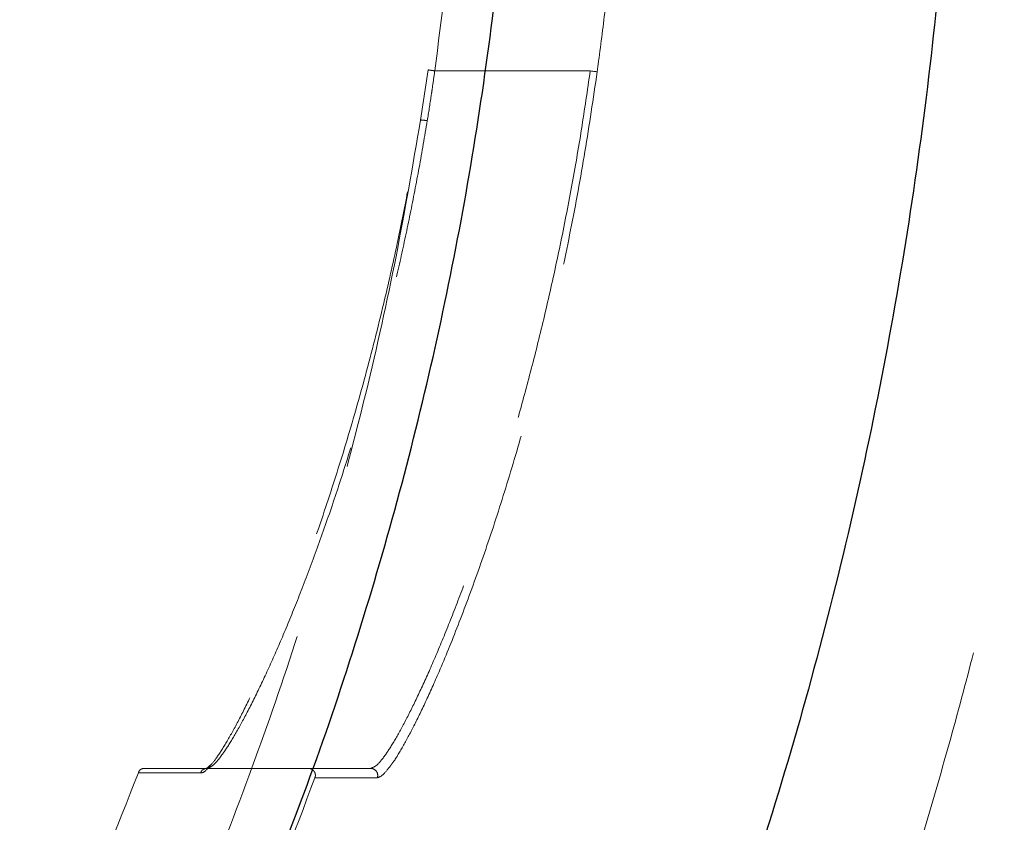
# Model space of a CAD drawing. Units: millimetres. Extents: x 400 to 4100, y 100 to 5840.
# Drawn here: x 2466 to 2537, y 1558 to 1616 of the extents above; entities that cross this region are included whole.
import ezdxf

# ---------------------------------------------------------------- set-up
doc = ezdxf.new("R2010")
doc.units = ezdxf.units.MM
doc.header["$LTSCALE"] = 20
doc.linetypes.add('HIDDEN', pattern=[1.905, 1.27, -0.635])

msp = doc.modelspace()

# ---------------------------------------------------------------- linework, layer by layer
at = {"color": 7, "linetype": 'HIDDEN', "lineweight": 18}
for p, q in [((2495.524, 1612.09), (2494.98, 1608.488)), ((2496.008, 1612.021), (2507.159, 1612.021)), ((2479.676, 1562.021), (2491.415, 1562.021))]:
    msp.add_line(p, q, dxfattribs=at)
at = {"color": 7, "linetype": 'HIDDEN', "lineweight": 18, "flags": 128}
msp.add_lwpolyline([(2507.159, 1612.021), (2507.251, 1612.008), (2507.341, 1611.996), (2507.424, 1611.985), (2507.498, 1611.974), (2507.559, 1611.966), (2507.607, 1611.959), (2507.638, 1611.955), (2507.653, 1611.953)], dxfattribs=at)
at = {"color": 7, "linetype": 'HIDDEN', "lineweight": 18}
for centre, radius, start, end in [((2479.676, 1561.522), 0.499, 90.04493, 159.57963), ((2491.414, 1561.521), 0.5, 340.37438, 89.89477)]:
    msp.add_arc(centre, radius, start, end, dxfattribs=at)
for points, knots in [([(2467.889, 1414.425), (2471.24, 1417.862), (2477.945, 1424.738), (2487.426, 1435.608), (2496.476, 1446.88), (2505.041, 1458.586), (2513.05, 1470.608), (2520.472, 1482.882), (2527.294, 1495.353), (2533.553, 1508.068), (2539.288, 1521.104), (2544.488, 1534.469), (2549.137, 1548.171), (2553.191, 1562.108), (2556.629, 1576.225), (2559.418, 1590.364), (2561.567, 1604.473), (2563.093, 1618.535), (2564.014, 1632.634), (2564.33, 1646.858), (2564.027, 1661.209), (2563.084, 1675.677), (2561.5, 1690.123), (2559.279, 1704.478), (2556.453, 1718.599), (2553.042, 1732.471), (2549.062, 1746.094), (2544.492, 1759.552), (2539.297, 1772.922), (2533.478, 1786.15), (2527.048, 1799.172), (2520.076, 1811.852), (2512.575, 1824.18), (2504.597, 1836.084), (2496.155, 1847.573), (2487.249, 1858.64), (2477.87, 1869.382), (2471.221, 1876.201), (2467.889, 1879.618)], [0, 0, 0, 0, 0.027871, 0.055757, 0.083712, 0.111788, 0.139949, 0.167565, 0.195053, 0.222459, 0.249831, 0.277726, 0.305705, 0.333821, 0.36198, 0.390042, 0.417474, 0.444828, 0.47215, 0.49949, 0.527412, 0.555472, 0.583652, 0.611772, 0.639788, 0.667246, 0.694692, 0.722176, 0.749746, 0.777957, 0.806062, 0.834046, 0.861951, 0.889829, 0.917232, 0.944707, 0.972293, 1, 1, 1, 1]), ([(2507.159, 1682.021), (2507.635, 1678.186), (2508.587, 1670.515), (2509.356, 1658.942), (2509.645, 1647.277), (2509.379, 1635.538), (2508.611, 1623.745), (2507.643, 1615.928), (2507.159, 1612.021)], [0, 0, 0, 0, 0.165078, 0.330239, 0.495317, 0.663515, 0.831802, 1, 1, 1, 1]), ([(2507.653, 1611.953), (2507.698, 1612.283), (2507.923, 1613.935), (2508.462, 1618.236), (2509.139, 1624.873), (2509.805, 1634.297), (2510.144, 1645.188), (2509.925, 1657.526), (2509.162, 1669.847), (2508.156, 1678.01), (2507.653, 1682.089)], [0, 0, 0, 0, 0.014215, 0.071076, 0.184864, 0.298652, 0.473889, 0.649326, 0.824764, 1, 1, 1, 1]), ([(2498.019, 1646.835), (2497.961, 1642.952), (2497.845, 1635.187), (2497.009, 1623.588), (2496.018, 1615.914), (2495.524, 1612.09)], [0, 0, 0, 0, 0.334135, 0.668265, 1, 1, 1, 1]), ([(2496.008, 1612.021), (2496.503, 1615.87), (2497.493, 1623.569), (2498.323, 1635.191), (2498.438, 1642.954), (2498.496, 1646.835)], [0, 0, 0, 0, 0.333281, 0.66666, 1, 1, 1, 1]), ([(2544.315, 1645.692), (2544.242, 1641.285), (2544.095, 1632.481), (2543.161, 1619.32), (2541.712, 1606.246), (2540.022, 1595.335), (2538.372, 1586.557), (2536.961, 1579.869), (2535.406, 1573.228), (2533.709, 1566.639), (2531.871, 1560.103), (2529.231, 1551.44), (2525.574, 1540.754), (2520.69, 1528.173), (2516.994, 1520.017), (2515.155, 1515.958)], [0, 0, 0, 0, 0.098655, 0.19708, 0.295229, 0.393061, 0.444169, 0.495171, 0.546063, 0.59684, 0.647494, 0.698021, 0.799577, 0.900261, 1, 1, 1, 1]), ([(2507.159, 1612.021), (2506.956, 1610.625), (2506.55, 1607.833), (2505.822, 1603.65), (2505.01, 1599.499), (2504.122, 1595.454), (2503.181, 1591.578), (2502.193, 1587.856), (2501.158, 1584.278), (2500.09, 1580.863), (2499.012, 1577.668), (2497.929, 1574.683), (2496.862, 1571.944), (2495.835, 1569.494), (2494.876, 1567.375), (2493.989, 1565.573), (2493.187, 1564.103), (2492.462, 1562.955), (2491.838, 1562.174), (2491.556, 1562.072), (2491.415, 1562.021)], [0, 0, 0, 0, 0.052777, 0.105556, 0.159915, 0.214276, 0.267045, 0.319815, 0.374023, 0.428231, 0.482688, 0.537145, 0.593156, 0.649165, 0.703954, 0.758741, 0.81528, 0.871816, 0.93554, 1, 1, 1, 1]), ([(2492.883, 1562.285), (2492.915, 1562.324), (2493.128, 1562.581), (2493.657, 1563.471), (2494.444, 1564.912), (2495.337, 1566.744), (2496.407, 1569.131), (2497.671, 1572.213), (2499.11, 1576.074), (2500.56, 1580.35), (2501.978, 1584.99), (2503.333, 1589.917), (2504.612, 1595.135), (2505.772, 1600.594), (2506.813, 1606.221), (2507.373, 1610.045), (2507.653, 1611.953)], [0, 0, 0, 0, 0.011269, 0.074226, 0.137436, 0.200661, 0.263638, 0.347033, 0.430696, 0.5141, 0.594926, 0.675986, 0.7568, 0.837788, 0.919031, 1, 1, 1, 1]), ([(2495.473, 1608.445), (2495.566, 1609.04), (2495.694, 1609.853), (2495.867, 1611.046), (2495.953, 1611.643), (2496.008, 1612.021)], [0, 0, 0, 0, 0.500029, 0.683472, 1, 1, 1, 1]), ([(2496.008, 1612.021), (2495.952, 1612.029), (2495.84, 1612.045), (2495.692, 1612.066), (2495.576, 1612.083), (2495.542, 1612.088), (2495.524, 1612.09)], [0, 0, 0, 0, 0.250009, 0.500005, 0.750007, 1, 1, 1, 1]), ([(2494.98, 1608.488), (2494.424, 1605.228), (2493.309, 1598.692), (2491.135, 1588.974), (2488.591, 1579.316), (2485.643, 1569.742), (2482.303, 1560.267), (2478.318, 1550.274), (2473.602, 1539.823), (2468.029, 1528.921), (2461.887, 1518.226), (2455.19, 1507.793), (2447.999, 1497.702), (2440.414, 1488.102), (2432.495, 1478.943), (2426.932, 1473.228), (2424.148, 1470.367)], [0, 0, 0, 0, 0.062865, 0.126036, 0.189238, 0.252715, 0.316415, 0.380196, 0.457203, 0.534312, 0.612891, 0.691591, 0.769925, 0.848383, 0.92413, 1, 1, 1, 1]), ([(2479.676, 1562.021), (2479.816, 1562.07), (2480.097, 1562.169), (2480.726, 1562.931), (2481.457, 1564.046), (2482.273, 1565.483), (2483.199, 1567.29), (2484.207, 1569.433), (2485.267, 1571.861), (2486.366, 1574.567), (2487.504, 1577.574), (2488.639, 1580.802), (2489.742, 1584.186), (2490.81, 1587.723), (2491.85, 1591.47), (2492.772, 1595.111), (2493.57, 1598.554), (2494.255, 1601.78), (2494.898, 1605.078), (2495.281, 1607.323), (2495.473, 1608.445)], [0, 0, 0, 0, 0.066087, 0.132939, 0.19044, 0.247943, 0.307337, 0.366734, 0.4239, 0.481067, 0.539875, 0.598684, 0.653961, 0.709237, 0.765999, 0.82276, 0.866672, 0.910583, 0.955292, 1, 1, 1, 1]), ([(2495.473, 1608.445), (2495.439, 1608.45), (2495.373, 1608.461), (2495.277, 1608.474), (2495.189, 1608.485), (2495.112, 1608.493), (2495.051, 1608.497), (2495.007, 1608.498), (2494.981, 1608.495), (2494.98, 1608.49), (2494.98, 1608.488)], [0, 0, 0, 0, 0.1250081, 0.2500016, 0.3750102, 0.5000047, 0.6250044, 0.750005, 0.8750059, 1, 1, 1, 1]), ([(2494.06, 1603.359), (2493.816, 1602.112), (2493.283, 1599.398), (2492.274, 1594.971), (2491.043, 1590.136), (2489.637, 1585.232), (2488.165, 1580.611), (2486.66, 1576.348), (2485.166, 1572.498), (2483.855, 1569.424), (2482.745, 1567.043), (2481.823, 1565.223), (2481.003, 1563.766), (2480.303, 1562.667), (2479.962, 1562.29), (2479.799, 1562.111)], [0, 0, 0, 0, 0.058828, 0.128057, 0.215546, 0.303303, 0.390806, 0.481428, 0.57233, 0.66294, 0.731462, 0.800254, 0.869029, 0.937528, 1, 1, 1, 1]), ([(2479.9, 1562.252), (2479.843, 1562.193), (2479.726, 1562.072), (2479.628, 1562.024), (2479.647, 1562.028), (2479.651, 1562.029)], [0, 0, 0, 0, 0.424582, 0.868246, 1, 1, 1, 1]), ([(2491.885, 1561.353), (2492.022, 1561.395), (2492.276, 1561.471), (2492.692, 1562.029), (2492.883, 1562.285)], [0, 0, 0, 0, 0.542025, 1, 1, 1, 1]), ([(2474.749, 1561.698), (2473.174, 1557.731), (2470.021, 1549.785), (2464.483, 1538.199), (2458.379, 1526.887), (2451.675, 1515.916), (2444.415, 1505.329), (2436.751, 1495.346), (2428.736, 1485.966), (2421.022, 1477.803), (2413.577, 1470.602), (2406.033, 1463.855), (2397.703, 1457.047), (2388.573, 1450.228), (2382.226, 1446.055), (2379.054, 1443.97)], [0, 0, 0, 0, 0.082953, 0.16614, 0.249447, 0.332754, 0.415941, 0.498894, 0.57729, 0.655687, 0.717138, 0.778588, 0.852378, 0.92621, 1, 1, 1, 1]), ([(2474.749, 1561.698), (2474.751, 1561.703), (2474.755, 1561.713), (2474.762, 1561.732), (2474.775, 1561.766), (2474.793, 1561.813), (2474.802, 1561.837), (2474.808, 1561.853)], [0, 0, 0, 0, 0.031892, 0.070481, 0.142644, 0.403193, 1, 1, 1, 1]), ([(2479.208, 1561.696), (2478.462, 1561.697), (2477.034, 1561.697), (2475.487, 1561.698), (2474.749, 1561.698)], [0, 0, 0, 0, 0.5231196, 1, 1, 1, 1]), ([(2474.808, 1561.853), (2474.849, 1561.891), (2474.933, 1561.968), (2475.07, 1562.015), (2475.155, 1562.02), (2475.183, 1562.021)], [0, 0, 0, 0, 0.3993061, 0.7985509, 1, 1, 1, 1]), ([(2475.183, 1562.021), (2475.932, 1562.021), (2477.491, 1562.021), (2478.929, 1562.021), (2479.676, 1562.021)], [0, 0, 0, 0, 0.480446, 1, 1, 1, 1]), ([(2479.799, 1562.111), (2479.755, 1562.057), (2479.492, 1561.731), (2479.337, 1561.712), (2479.208, 1561.696)], [0, 0, 0, 0, 0.1668567, 1, 1, 1, 1]), ([(2486.942, 1562.021), (2486.998, 1562.015), (2487.111, 1562.004), (2487.262, 1561.918), (2487.376, 1561.79), (2487.44, 1561.632), (2487.45, 1561.479), (2487.424, 1561.388), (2487.414, 1561.352)], [0, 0, 0, 0, 0.1768206, 0.353647, 0.5302175, 0.7062622, 0.8817919, 1, 1, 1, 1]), ([(2385.458, 1433.821), (2388.005, 1435.483), (2393.099, 1438.806), (2400.506, 1444.136), (2407.757, 1449.733), (2414.826, 1455.618), (2421.702, 1461.779), (2428.656, 1468.482), (2435.637, 1475.762), (2442.593, 1483.646), (2449.217, 1491.811), (2455.555, 1500.323), (2461.585, 1509.181), (2467.284, 1518.378), (2472.59, 1527.808), (2477.795, 1538.085), (2482.846, 1549.234), (2485.89, 1557.309), (2487.414, 1561.352)], [0, 0, 0, 0, 0.054868, 0.109753, 0.16462, 0.220144, 0.275686, 0.33121, 0.3944, 0.457645, 0.520891, 0.584081, 0.649107, 0.714192, 0.779277, 0.844303, 0.92205, 1, 1, 1, 1]), ([(2487.414, 1561.352), (2487.414, 1561.352), (2487.494, 1561.352), (2487.468, 1561.352), (2488.295, 1561.352), (2489.464, 1561.352), (2490.88, 1561.353), (2491.885, 1561.353)], [0, 0, 0, 0, 0.000001, 0.0166308, 0.0831497, 0.3492259, 1, 1, 1, 1])]:
    msp.add_open_spline(points, degree=3, knots=knots, dxfattribs=at)
at = {"color": 7, "linetype": 'Continuous', "lineweight": 25}
for points, knots in [([(2467.286, 1879.069), (2470.634, 1875.636), (2477.329, 1868.769), (2486.786, 1857.923), (2495.798, 1846.699), (2504.315, 1835.06), (2512.291, 1823.094), (2519.707, 1810.836), (2526.536, 1798.356), (2532.805, 1785.62), (2538.535, 1772.586), (2543.72, 1759.249), (2548.343, 1745.616), (2552.373, 1731.76), (2555.802, 1717.693), (2558.593, 1703.548), (2560.747, 1689.399), (2562.271, 1675.304), (2563.186, 1661.193), (2563.493, 1646.982), (2563.182, 1632.667), (2562.234, 1618.252), (2560.647, 1603.849), (2558.423, 1589.518), (2555.591, 1575.414), (2552.179, 1561.574), (2548.206, 1548.005), (2543.656, 1534.628), (2538.496, 1521.361), (2532.71, 1508.206), (2526.291, 1495.206), (2519.303, 1482.5), (2511.784, 1470.152), (2503.802, 1458.255), (2495.375, 1446.799), (2486.503, 1435.786), (2477.183, 1425.12), (2470.587, 1418.357), (2467.288, 1414.975)], [0, 0, 0, 0, 0.027908, 0.055812, 0.083715, 0.11167, 0.139726, 0.167387, 0.195031, 0.222504, 0.249985, 0.277877, 0.305766, 0.33374, 0.361843, 0.390013, 0.417628, 0.445115, 0.472508, 0.499909, 0.527821, 0.555822, 0.583964, 0.612132, 0.640204, 0.667665, 0.695076, 0.722473, 0.749877, 0.777907, 0.806089, 0.834238, 0.862276, 0.890214, 0.917597, 0.945023, 0.972508, 1, 1, 1, 1]), ([(2533.539, 1647.023), (2533.497, 1643.231), (2533.413, 1635.579), (2532.721, 1624.013), (2531.59, 1612.275), (2529.959, 1600.418), (2527.828, 1588.495), (2525.19, 1576.574), (2522.044, 1564.682), (2518.375, 1552.854), (2514.22, 1541.087), (2511.026, 1533.373), (2509.422, 1529.501)], [0, 0, 0, 0, 0.094182, 0.190051, 0.28766, 0.387023, 0.487234, 0.588397, 0.690188, 0.792672, 0.895916, 1, 1, 1, 1]), ([(2483.73, 1552.675), (2485.03, 1556.012), (2487.622, 1562.67), (2490.966, 1572.834), (2493.9, 1583.086), (2496.387, 1593.44), (2498.44, 1603.891), (2500.042, 1614.441), (2501.232, 1625.087), (2501.64, 1632.23), (2501.844, 1635.812)], [0, 0, 0, 0, 0.125648, 0.250681, 0.375316, 0.499768, 0.624248, 0.748967, 0.874143, 1, 1, 1, 1])]:
    msp.add_open_spline(points, degree=3, knots=knots, dxfattribs=at)

doc.saveas('drawing.dxf')
